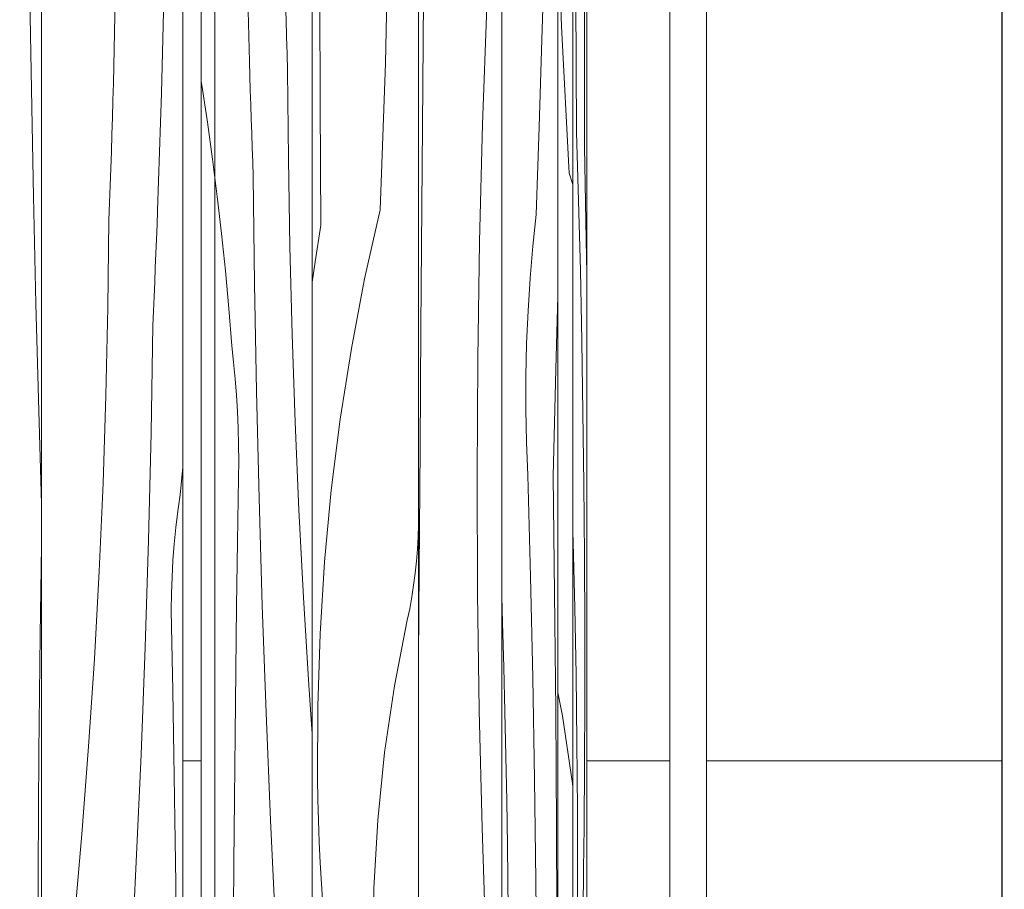
# Model space of a CAD drawing. Units: millimetres. Extents: x -47763 to -35607, y -100 to 6886.
# Drawn here: x -39146 to -38826, y 4128 to 4411 of the extents above; entities that cross this region are included whole.
import ezdxf

# ---------------------------------------------------------------- set-up
doc = ezdxf.new("R2010")
doc.units = ezdxf.units.MM
doc.header["$MEASUREMENT"] = 0
doc.linetypes.add('KAUSS punktiirjoon L', pattern=[4.233333, 2.116667, -2.116667])
doc.linetypes.add('Wipeout_Contour', pattern=[1000, 0, -1000])
for name, color, linetype in [('1_ALGKLASSIDE ONN_2_AR - SEINAD - siseseinad', 7, 'Continuous'), ('1_ALGKLASSIDE ONN_2_SA - SISUSTUS - erimööbel', 7, 'Continuous'), ('1_ALGKLASSIDE ONN_2_SA - TREPP - piire', 7, 'Continuous')]:
    doc.layers.add(name, color=color, linetype=linetype)
for name, color, linetype, lineweight, true_color in [('1_ALGKLASSIDE ONN_2_SA - MÕÕDUD - erimööbel_Pen_No__245', 7, 'Continuous', 13, 0x474874), ('1_ALGKLASSIDE ONN_2_SA - SISUSTUS - erimööbel_Pen_No__87', 7, 'Continuous', 9, 0x8a8a8a), ('1_ALGKLASSIDE ONN_2_SA - TREPP - piire_Pen_No__87', 7, 'Continuous', 9, 0x8a8a8a)]:
    doc.layers.add(name, color=color, linetype=linetype, lineweight=lineweight, true_color=true_color)
doc.layers.add('1_ALGKLASSIDE ONN_2_SA - SISUSTUS - erimööbel_Pen_No__18', color=9, linetype='Continuous', lineweight=13)

# ---------------------------------------------------------------- blocks, each defined once
blk = doc.blocks.new('*X200', base_point=(-47724.87, -1145.57))
at = {"layer": '1_ALGKLASSIDE ONN_2_SA - SISUSTUS - erimööbel_Pen_No__18', "color": 9, "linetype": 'Continuous', "lineweight": 13}
for p, q in [((-39071.32, 4397.49), (-39072.31, 4435.62)), ((-39059.38, 4411.09), (-39059.53, 4416.63)), ((-39059.22, 4405.54), (-39059.38, 4411.09)), ((-39059.05, 4399.99), (-39059.22, 4405.54)), ((-39058.87, 4394.44), (-39059.05, 4399.99)), ((-39071.17, 4392.81), (-39071.32, 4397.49)), ((-39071.03, 4388.14), (-39071.17, 4392.81)), ((-39058.62, 4365.87), (-39058.87, 4394.44)), ((-39086.99, 4391.14), (-39086.77, 4389.78)), ((-39086.77, 4389.78), (-39084.96, 4377.77)), ((-39070.88, 4383.46), (-39071.03, 4388.14)), ((-39070.72, 4378.79), (-39070.88, 4383.46)), ((-39084.96, 4377.77), (-39083.29, 4365.72)), ((-39070.56, 4374.12), (-39070.72, 4378.79)), ((-39070.4, 4369.44), (-39070.56, 4374.12)), ((-39070.23, 4364.77), (-39070.4, 4369.44)), ((-39083.29, 4365.72), (-39081.76, 4353.63)), ((-39070.06, 4360.1), (-39070.23, 4364.77)), ((-39058.13, 4337.29), (-39058.62, 4365.87)), ((-39069.64, 4325.19), (-39070.06, 4360.1)), ((-39081.76, 4353.63), (-39080.37, 4341.51)), ((-39080.37, 4341.51), (-39079.12, 4329.37)), ((-39057.4, 4308.73), (-39058.13, 4337.29)), ((-39079.12, 4329.37), (-39078.02, 4317.19)), ((-39069.01, 4290.29), (-39069.64, 4325.19)), ((-39078.02, 4317.19), (-39077.06, 4304.99)), ((-39056.42, 4280.18), (-39057.4, 4308.73)), ((-39076.47, 4299.68), (-39077.06, 4304.99)), ((-39075.97, 4294.34), (-39076.47, 4299.68)), ((-39075.55, 4288.99), (-39075.97, 4294.34)), ((-39075.23, 4283.63), (-39075.55, 4288.99)), ((-39068.17, 4255.4), (-39069.01, 4290.29)), ((-39075, 4278.26), (-39075.23, 4283.63)), ((-39074.85, 4272.88), (-39075, 4278.26)), ((-39055.2, 4251.65), (-39056.42, 4280.18)), ((-39074.8, 4267.5), (-39074.85, 4272.88)), ((-39074.84, 4262.12), (-39074.8, 4267.5)), ((-39075.16, 4241.23), (-39074.84, 4262.12)), ((-39067.13, 4220.52), (-39068.17, 4255.4)), ((-39053.73, 4223.15), (-39055.2, 4251.65)), ((-39075.46, 4220.34), (-39075.16, 4241.23)), ((-39052.02, 4194.67), (-39053.73, 4223.15)), ((-39075.73, 4199.45), (-39075.46, 4220.34)), ((-39065.88, 4185.65), (-39067.13, 4220.52)), ((-39075.98, 4178.56), (-39075.73, 4199.45)), ((-39050.94, 4178.82), (-39052.02, 4194.67)), ((-39064.42, 4150.79), (-39065.88, 4185.65)), ((-39076.2, 4157.67), (-39075.98, 4178.56)), ((-39076.4, 4136.77), (-39076.2, 4157.67)), ((-39062.76, 4115.96), (-39064.42, 4150.79)), ((-39076.57, 4115.88), (-39076.4, 4136.77))]:
    blk.add_line(p, q, dxfattribs=at)
blk = doc.blocks.new('*X201', base_point=(-47724.87, -1145.57))
at = {"layer": '1_ALGKLASSIDE ONN_2_SA - SISUSTUS - erimööbel_Pen_No__18', "color": 9, "linetype": 'Continuous', "lineweight": 13}
for p, q in [((-39027.07, 4396.96), (-39026.09, 4444.76)), ((-39048.28, 4383.66), (-39048.47, 4423)), ((-39028.84, 4349.21), (-39027.07, 4396.96)), ((-39048.1, 4344.31), (-39048.28, 4383.66)), ((-39028.84, 4349.21), (-39033.84, 4326.83)), ((-39048.1, 4344.31), (-39049.98, 4332.34)), ((-39049.98, 4332.34), (-39050.94, 4325.75)), ((-39033.84, 4326.83), (-39038.16, 4304.15)), ((-39038.16, 4304.15), (-39041.77, 4281.22)), ((-39041.77, 4281.22), (-39044.68, 4258.07)), ((-39044.68, 4258.07), (-39046.87, 4234.77)), ((-39016.45, 4242.86), (-39016.33, 4246.8)), ((-39016.33, 4246.8), (-39016.3, 4247.47)), ((-39016.67, 4238.92), (-39016.45, 4242.86)), ((-39016.98, 4235), (-39016.67, 4238.92)), ((-39046.87, 4234.77), (-39048.35, 4211.35)), ((-39017.39, 4231.09), (-39016.98, 4235)), ((-39017.9, 4227.21), (-39017.39, 4231.09)), ((-39018.5, 4223.36), (-39017.9, 4227.21)), ((-39019.19, 4219.54), (-39018.5, 4223.36)), ((-39019.97, 4215.75), (-39019.19, 4219.54)), ((-39024.15, 4194.41), (-39019.97, 4215.75)), ((-39048.35, 4211.35), (-39049.1, 4187.85)), ((-39027.36, 4172.72), (-39024.15, 4194.41)), ((-39049.1, 4187.85), (-39049.14, 4164.33)), ((-39029.59, 4150.78), (-39027.36, 4172.72)), ((-39049.01, 4157.46), (-39049.14, 4164.33)), ((-39048.83, 4150.6), (-39049.01, 4157.46)), ((-39048.58, 4143.73), (-39048.83, 4150.6)), ((-39030.83, 4128.67), (-39029.59, 4150.78)), ((-39048.27, 4136.88), (-39048.58, 4143.73)), ((-39047.89, 4130.03), (-39048.27, 4136.88)), ((-39047.46, 4123.19), (-39047.89, 4130.03)), ((-39031.07, 4106.49), (-39030.83, 4128.67))]:
    blk.add_line(p, q, dxfattribs=at)
blk = doc.blocks.new('*X258', base_point=(-47724.87, -1145.57))
at = {"layer": '1_ALGKLASSIDE ONN_2_SA - SISUSTUS - erimööbel_Pen_No__18', "color": 9, "linetype": 'Continuous', "lineweight": 13}
for p, q in [((-39014.92, 4389.77), (-39014.59, 4429.11)), ((-38995.48, 4377.14), (-38994.14, 4415.27)), ((-39015.23, 4350.42), (-39014.92, 4389.77)), ((-38996.45, 4339), (-38995.48, 4377.14)), ((-39015.54, 4311.08), (-39015.23, 4350.42)), ((-38997.04, 4300.84), (-38996.45, 4339)), ((-39015.83, 4271.74), (-39015.54, 4311.08)), ((-38997.26, 4262.69), (-38997.04, 4300.84)), ((-39016.1, 4232.39), (-39015.83, 4271.74)), ((-38997.1, 4224.53), (-38997.26, 4262.69)), ((-39016.3, 4203.63), (-39016.1, 4232.39)), ((-38996.57, 4186.38), (-38997.1, 4224.53)), ((-38995.66, 4148.23), (-38996.57, 4186.38)), ((-38994.37, 4110.1), (-38995.66, 4148.23))]:
    blk.add_line(p, q, dxfattribs=at)
blk = doc.blocks.new('*X259', base_point=(-47724.87, -1145.57))
at = {"layer": '1_ALGKLASSIDE ONN_2_SA - SISUSTUS - erimööbel_Pen_No__18', "color": 9, "linetype": 'Continuous', "lineweight": 13}
for p, q in [((-38976.19, 4404.68), (-38975.45, 4433.18)), ((-38977.05, 4376.2), (-38976.19, 4404.68)), ((-38978.03, 4347.74), (-38977.05, 4376.2)), ((-38979.14, 4337.46), (-38978.03, 4347.74)), ((-38980.03, 4327.02), (-38979.14, 4337.46)), ((-38980.71, 4316.45), (-38980.03, 4327.02)), ((-38971.63, 4297.49), (-38971.06, 4321.19)), ((-38981.16, 4305.8), (-38980.71, 4316.45)), ((-38981.39, 4295.09), (-38981.16, 4305.8)), ((-38972.57, 4262.67), (-38971.63, 4297.49)), ((-38981.41, 4284.37), (-38981.39, 4295.09)), ((-38981.2, 4273.66), (-38981.41, 4284.37)), ((-38980.77, 4263), (-38981.2, 4273.66)), ((-38979.87, 4230.04), (-38980.77, 4263)), ((-38972.05, 4224.54), (-38972.57, 4262.67)), ((-38979.14, 4197.06), (-38979.87, 4230.04)), ((-38988.99, 4214.95), (-38989.26, 4223.48)), ((-38971.67, 4186.4), (-38972.05, 4224.54)), ((-38988.58, 4200.49), (-38988.99, 4214.95)), ((-38988.21, 4186.01), (-38988.58, 4200.49)), ((-38978.57, 4164.05), (-38979.14, 4197.06)), ((-38987.89, 4171.53), (-38988.21, 4186.01)), ((-38971.44, 4148.25), (-38971.67, 4186.4)), ((-38987.62, 4157.04), (-38987.89, 4171.53)), ((-38978.16, 4131.02), (-38978.57, 4164.05)), ((-38987.4, 4142.54), (-38987.62, 4157.04)), ((-38971.35, 4110.09), (-38971.44, 4148.25)), ((-38987.13, 4118.41), (-38987.4, 4142.54)), ((-38977.92, 4097.98), (-38978.16, 4131.02))]:
    blk.add_line(p, q, dxfattribs=at)
blk = doc.blocks.new('*X260', base_point=(-47724.87, -1145.57))
at = {"layer": '1_ALGKLASSIDE ONN_2_SA - SISUSTUS - erimööbel_Pen_No__18', "color": 9, "linetype": 'Continuous', "lineweight": 13}
for p, q in [((-38962.37, 4409.01), (-38962.35, 4448.35)), ((-38964.91, 4374.56), (-38965.14, 4422.31)), ((-38962.39, 4369.66), (-38962.37, 4409.01)), ((-38964.91, 4374.56), (-38964.26, 4352.18)), ((-38962.39, 4369.66), (-38962.15, 4357.69)), ((-38962.15, 4357.69), (-38961.92, 4345.68)), ((-38964.26, 4352.18), (-38963.69, 4329.5)), ((-38961.92, 4345.68), (-38961.71, 4333.64)), ((-38961.71, 4333.64), (-38961.64, 4328.91)), ((-38963.69, 4329.5), (-38963.22, 4306.57)), ((-38963.22, 4306.57), (-38962.84, 4283.42)), ((-38962.84, 4283.42), (-38962.55, 4260.12)), ((-38962.55, 4260.12), (-38962.36, 4236.7)), ((-38966.07, 4241.1), (-38966.16, 4244.52)), ((-38965.52, 4219.76), (-38966.07, 4241.1)), ((-38962.36, 4236.7), (-38962.26, 4213.2)), ((-38965.1, 4198.07), (-38965.52, 4219.76)), ((-38962.26, 4213.2), (-38962.26, 4189.68)), ((-38964.81, 4176.13), (-38965.1, 4198.07)), ((-38962.27, 4182.81), (-38962.26, 4189.68)), ((-38962.3, 4175.95), (-38962.27, 4182.81)), ((-38964.65, 4154.02), (-38964.81, 4176.13)), ((-38962.33, 4169.09), (-38962.3, 4175.95)), ((-38962.37, 4162.23), (-38962.33, 4169.09)), ((-38962.42, 4155.38), (-38962.37, 4162.23)), ((-38964.62, 4131.84), (-38964.65, 4154.02)), ((-38962.48, 4148.54), (-38962.42, 4155.38)), ((-38962.54, 4141.7), (-38962.48, 4148.54)), ((-38962.62, 4134.88), (-38962.54, 4141.7)), ((-38963.1, 4087.36), (-38962.62, 4134.88)), ((-38964.72, 4109.69), (-38964.62, 4131.84))]:
    blk.add_line(p, q, dxfattribs=at)
blk = doc.blocks.new('*X261', base_point=(-47724.87, -1145.57))
at = {"layer": '1_ALGKLASSIDE ONN_2_SA - SISUSTUS - erimööbel_Pen_No__18', "color": 9, "linetype": 'Continuous', "lineweight": 13}
for p, q in [((-38969.86, 4408.91), (-38971.06, 4449.15)), ((-38967.33, 4361.16), (-38969.86, 4408.91)), ((-38967.33, 4361.16), (-38966.16, 4357.54)), ((-38969.45, 4184.66), (-38971.06, 4192.23)), ((-38966.24, 4162.72), (-38969.45, 4184.66)), ((-38966.16, 4161.73), (-38966.24, 4162.72))]:
    blk.add_line(p, q, dxfattribs=at)
blk = doc.blocks.new('*X266', base_point=(-47724.87, -1145.57))
at = {"layer": '1_ALGKLASSIDE ONN_2_SA - SISUSTUS - erimööbel_Pen_No__18', "color": 9, "linetype": 'Continuous', "lineweight": 13}
for p, q in [((-39142.18, 4388.42), (-39142.74, 4423.3)), ((-39141.5, 4353.55), (-39142.18, 4388.42)), ((-39140.71, 4318.7), (-39141.5, 4353.55)), ((-39139.8, 4283.86), (-39140.71, 4318.7)), ((-39138.92, 4253.64), (-39139.8, 4283.86)), ((-39139.35, 4210.92), (-39138.92, 4239.99)), ((-39139.76, 4172.77), (-39139.35, 4210.92)), ((-39140.01, 4134.62), (-39139.76, 4172.77)), ((-39140.1, 4096.47), (-39140.01, 4134.62))]:
    blk.add_line(p, q, dxfattribs=at)
blk = doc.blocks.new('*X267', base_point=(-47724.87, -1145.57))
at = {"layer": '1_ALGKLASSIDE ONN_2_SA - SISUSTUS - erimööbel_Pen_No__18', "color": 9, "linetype": 'Continuous', "lineweight": 13}
for p, q in [((-39099.88, 4387.2), (-39098.98, 4425.34)), ((-39115.53, 4390.41), (-39114.9, 4423.45)), ((-39115.68, 4384.86), (-39115.53, 4390.41)), ((-39101.15, 4349.06), (-39099.88, 4387.2)), ((-39115.83, 4379.31), (-39115.68, 4384.86)), ((-39116, 4373.76), (-39115.83, 4379.31)), ((-39116.19, 4368.21), (-39116, 4373.76)), ((-39116.38, 4362.66), (-39116.19, 4368.21)), ((-39116.58, 4357.12), (-39116.38, 4362.66)), ((-39116.8, 4351.57), (-39116.58, 4357.12)), ((-39117.03, 4346.02), (-39116.8, 4351.57)), ((-39101.33, 4344.39), (-39101.15, 4349.06)), ((-39117.34, 4317.44), (-39117.03, 4346.02)), ((-39101.52, 4339.72), (-39101.33, 4344.39)), ((-39101.71, 4335.04), (-39101.52, 4339.72)), ((-39101.91, 4330.37), (-39101.71, 4335.04)), ((-39102.11, 4325.69), (-39101.91, 4330.37)), ((-39102.32, 4321.02), (-39102.11, 4325.69)), ((-39102.54, 4316.35), (-39102.32, 4321.02)), ((-39117.97, 4288.87), (-39117.34, 4317.44)), ((-39102.76, 4311.68), (-39102.54, 4316.35)), ((-39103.3, 4276.77), (-39102.76, 4311.68)), ((-39118.91, 4260.31), (-39117.97, 4288.87)), ((-39104.1, 4241.87), (-39103.3, 4276.77)), ((-39092.92, 4265.55), (-39093.82, 4256.57)), ((-39120.15, 4231.76), (-39118.91, 4260.31)), ((-39094.58, 4251.25), (-39093.82, 4256.57)), ((-39095.22, 4245.92), (-39094.58, 4251.25)), ((-39095.75, 4240.57), (-39095.22, 4245.92)), ((-39105.16, 4206.98), (-39104.1, 4241.87)), ((-39096.16, 4235.21), (-39095.75, 4240.57)), ((-39096.46, 4229.84), (-39096.16, 4235.21)), ((-39121.71, 4203.23), (-39120.15, 4231.76)), ((-39096.64, 4224.46), (-39096.46, 4229.84)), ((-39096.7, 4219.08), (-39096.64, 4224.46)), ((-39096.65, 4213.7), (-39096.7, 4219.08)), ((-39096.25, 4192.81), (-39096.65, 4213.7)), ((-39106.49, 4172.09), (-39105.16, 4206.98)), ((-39123.58, 4174.72), (-39121.71, 4203.23)), ((-39095.87, 4171.92), (-39096.25, 4192.81)), ((-39125.76, 4146.24), (-39123.58, 4174.72)), ((-39108.09, 4137.23), (-39106.49, 4172.09)), ((-39095.52, 4151.03), (-39095.87, 4171.92)), ((-39095.21, 4130.14), (-39095.52, 4151.03)), ((-39128.25, 4117.79), (-39125.76, 4146.24)), ((-39109.95, 4102.37), (-39108.09, 4137.23)), ((-39094.92, 4109.24), (-39095.21, 4130.14))]:
    blk.add_line(p, q, dxfattribs=at)

msp = doc.modelspace()

# ---------------------------------------------------------------- wipeouts: each hides what was drawn before it
at = {"color": 254, "linetype": 'Wipeout_Contour', "lineweight": 0, "ltscale": 236298.43155}
msp.add_wipeout([(-39158.52, 5250), (-39158.52, 3779), (-39139.3, 3779), (-39139.3, 3754), (-39138.92, 3754), (-39138.92, 5250)], dxfattribs=at).dxf.layer = '1_ALGKLASSIDE ONN_2_SA - SISUSTUS - erimööbel'
at = {"color": 254, "linetype": 'Wipeout_Contour', "lineweight": 0, "ltscale": 157167.894618}
msp.add_wipeout([(-39092.92, 4170), (-39092.92, 3779), (-39086.99, 3779), (-39086.99, 4170)], dxfattribs=at).dxf.layer = '1_ALGKLASSIDE ONN_2_SA - TREPP - piire'
at = {"color": 254, "linetype": 'Wipeout_Contour', "lineweight": 0, "ltscale": 156598.734829}
msp.add_wipeout([(-38961.64, 4170), (-38961.64, 3754), (-38934.64, 3754), (-38934.64, 4170)], dxfattribs=at).dxf.layer = '1_ALGKLASSIDE ONN_2_SA - TREPP - piire'
at = {"color": 254, "linetype": 'Wipeout_Contour', "lineweight": 0, "ltscale": 156306.260996}
msp.add_wipeout([(-38922.64, 3754), (-38826.64, 3754), (-38826.64, 4170), (-38922.64, 4170)], dxfattribs=at).dxf.layer = '1_ALGKLASSIDE ONN_2_SA - TREPP - piire'

# ---------------------------------------------------------------- next in the draw order: block references
at = {"layer": '1_ALGKLASSIDE ONN_2_AR - SEINAD - siseseinad', "color": 255, "linetype": 'KAUSS punktiirjoon L', "lineweight": 13}
msp.add_blockref('*X266', (-47724.87, -1145.57), dxfattribs=at)

# ---------------------------------------------------------------- next in the draw order: wipeouts: each hides what was drawn before it
at = {"color": 254, "linetype": 'Wipeout_Contour', "lineweight": 0, "ltscale": 235807.431694}
msp.add_wipeout([(-39086.99, 5250), (-39086.99, 3779), (-39051.84, 3779), (-39051.84, 3754), (-39050.94, 3754), (-39050.94, 5250)], dxfattribs=at).dxf.layer = '1_ALGKLASSIDE ONN_2_SA - SISUSTUS - erimööbel'
at = {"color": 254, "linetype": 'Wipeout_Contour', "lineweight": 0, "ltscale": 235214.396811}
msp.add_wipeout([(-38966.16, 3779), (-38963.9, 3779), (-38963.9, 3756), (-38961.64, 3756), (-38961.64, 5250), (-38966.16, 5250)], dxfattribs=at).dxf.layer = '1_ALGKLASSIDE ONN_2_SA - SISUSTUS - erimööbel'
at = {"color": 254, "linetype": 'Wipeout_Contour', "lineweight": 0, "ltscale": 117687.335315}
msp.add_wipeout([(-38934.64, 5245), (-38934.64, 3754), (-38934.55, 5245)], dxfattribs=at).dxf.layer = '1_ALGKLASSIDE ONN_2_SA - TREPP - piire'
at = {"color": 254, "linetype": 'Wipeout_Contour', "lineweight": 0, "ltscale": 156373.111752}
msp.add_wipeout([(-38826.55, 3754), (-38826.28, 3754), (-38826.28, 5245), (-38826.55, 5245)], dxfattribs=at).dxf.layer = '1_ALGKLASSIDE ONN_2_SA - TREPP - piire'

# ---------------------------------------------------------------- next in the draw order: linework, layer by layer
at = {"layer": '1_ALGKLASSIDE ONN_2_SA - MÕÕDUD - erimööbel_Pen_No__245', "color": 167, "linetype": 'Continuous', "lineweight": 13, "true_color": 0x474874}
msp.add_line((-39082.56, 3796.32), (-39082.56, 5232.68), dxfattribs=at)
at = {"layer": '1_ALGKLASSIDE ONN_2_SA - SISUSTUS - erimööbel_Pen_No__87', "color": 252, "linetype": 'Continuous', "lineweight": 9, "true_color": 0x8a8a8a}
for p, q in [((-39086.99, 3779), (-39086.99, 5250)), ((-38961.64, 3756), (-38961.64, 5250))]:
    msp.add_line(p, q, dxfattribs=at)

# ---------------------------------------------------------------- next in the draw order: block references
at = {"layer": '1_ALGKLASSIDE ONN_2_AR - SEINAD - siseseinad', "color": 255, "linetype": 'KAUSS punktiirjoon L', "lineweight": 13}
for name in ['*X200', '*X260']:
    msp.add_blockref(name, (-47724.87, -1145.57), dxfattribs=at)

# ---------------------------------------------------------------- next in the draw order: wipeouts: each hides what was drawn before it
at = {"color": 254, "linetype": 'Wipeout_Contour', "lineweight": 0, "ltscale": 314696.719035}
msp.add_wipeout([(-39138.92, 5250), (-39138.92, 3754), (-39122.09, 3754), (-39122.09, 3779), (-39102, 3779), (-39102, 3754), (-39092.92, 3754), (-39092.92, 5250)], dxfattribs=at).dxf.layer = '1_ALGKLASSIDE ONN_2_SA - SISUSTUS - erimööbel'
at = {"color": 254, "linetype": 'Wipeout_Contour', "lineweight": 0, "ltscale": 156802.173042}
msp.add_wipeout([(-38934.55, 3754), (-38934.28, 3754), (-38934.28, 5245), (-38934.55, 5245)], dxfattribs=at).dxf.layer = '1_ALGKLASSIDE ONN_2_SA - TREPP - piire'
at = {"color": 254, "linetype": 'Wipeout_Contour', "lineweight": 0, "ltscale": 156371.696174}
msp.add_wipeout([(-38826.28, 5245), (-38826.28, 3754), (-38825.84, 3754), (-38825.84, 5245)], dxfattribs=at).dxf.layer = '1_ALGKLASSIDE ONN_2_SA - TREPP - piire'

# ---------------------------------------------------------------- next in the draw order: linework, layer by layer
at = {"layer": '1_ALGKLASSIDE ONN_2_SA - SISUSTUS - erimööbel_Pen_No__87', "color": 252, "linetype": 'Continuous', "lineweight": 9, "true_color": 0x8a8a8a}
for p, q in [((-39138.92, 3754), (-39138.92, 5250)), ((-39092.92, 3754), (-39092.92, 5250))]:
    msp.add_line(p, q, dxfattribs=at)
at = {"layer": '1_ALGKLASSIDE ONN_2_SA - TREPP - piire_Pen_No__87', "color": 252, "linetype": 'Continuous', "lineweight": 9, "true_color": 0x8a8a8a}
for p, q in [((-38826.64, 3754), (-38826.64, 5245)), ((-39092.92, 4170), (-39086.99, 4170))]:
    msp.add_line(p, q, dxfattribs=at)

# ---------------------------------------------------------------- next in the draw order: block references
at = {"layer": '1_ALGKLASSIDE ONN_2_AR - SEINAD - siseseinad', "color": 255, "linetype": 'KAUSS punktiirjoon L', "lineweight": 13}
msp.add_blockref('*X267', (-47724.87, -1145.57), dxfattribs=at)

# ---------------------------------------------------------------- next in the draw order: wipeouts: each hides what was drawn before it
at = {"color": 254, "linetype": 'Wipeout_Contour', "lineweight": 0, "ltscale": 314063.843882}
msp.add_wipeout([(-39050.94, 5250), (-39050.94, 3754), (-39042.92, 3754), (-39042.92, 3779), (-39027.79, 3779), (-39027.79, 3754), (-39016.3, 3754), (-39016.3, 5250)], dxfattribs=at).dxf.layer = '1_ALGKLASSIDE ONN_2_SA - SISUSTUS - erimööbel'
at = {"color": 254, "linetype": 'Wipeout_Contour', "lineweight": 0, "ltscale": 156800.757188}
msp.add_wipeout([(-38934.28, 5245), (-38934.28, 3754), (-38933.84, 3754), (-38933.84, 5245)], dxfattribs=at).dxf.layer = '1_ALGKLASSIDE ONN_2_SA - TREPP - piire'

# ---------------------------------------------------------------- next in the draw order: linework, layer by layer
at = {"layer": '1_ALGKLASSIDE ONN_2_SA - SISUSTUS - erimööbel_Pen_No__87', "color": 252, "linetype": 'Continuous', "lineweight": 9, "true_color": 0x8a8a8a}
msp.add_line((-39050.94, 3754), (-39050.94, 5250), dxfattribs=at)

# ---------------------------------------------------------------- next in the draw order: block references
at = {"layer": '1_ALGKLASSIDE ONN_2_AR - SEINAD - siseseinad', "color": 255, "linetype": 'KAUSS punktiirjoon L', "lineweight": 13}
msp.add_blockref('*X201', (-47724.87, -1145.57), dxfattribs=at)

# ---------------------------------------------------------------- next in the draw order: wipeouts: each hides what was drawn before it
at = {"color": 254, "linetype": 'Wipeout_Contour', "lineweight": 0, "ltscale": 156798.687753}
msp.add_wipeout([(-38933.84, 5245), (-38933.84, 3754), (-38933.24, 3754), (-38933.24, 5245)], dxfattribs=at).dxf.layer = '1_ALGKLASSIDE ONN_2_SA - TREPP - piire'

# ---------------------------------------------------------------- next in the draw order: wipeouts: each hides what was drawn before it
at = {"color": 254, "linetype": 'Wipeout_Contour', "lineweight": 0, "ltscale": 235420.914966}
msp.add_wipeout([(-38989.26, 5250), (-39016.3, 5250), (-39016.3, 3779), (-38989.76, 3779), (-38989.76, 3754), (-38989.26, 3754)], dxfattribs=at).dxf.layer = '1_ALGKLASSIDE ONN_2_SA - SISUSTUS - erimööbel'
at = {"color": 254, "linetype": 'Wipeout_Contour', "lineweight": 0, "ltscale": 156796.026976}
msp.add_wipeout([(-38933.24, 5245), (-38933.24, 3754), (-38932.5, 3754), (-38932.5, 5245)], dxfattribs=at).dxf.layer = '1_ALGKLASSIDE ONN_2_SA - TREPP - piire'

# ---------------------------------------------------------------- next in the draw order: linework, layer by layer
at = {"layer": '1_ALGKLASSIDE ONN_2_SA - SISUSTUS - erimööbel_Pen_No__87', "color": 252, "linetype": 'Continuous', "lineweight": 9, "true_color": 0x8a8a8a}
msp.add_line((-39016.3, 3754), (-39016.3, 5250), dxfattribs=at)
at = {"layer": '1_ALGKLASSIDE ONN_2_SA - TREPP - piire_Pen_No__87', "color": 252, "linetype": 'Continuous', "lineweight": 9, "true_color": 0x8a8a8a}
for p, q in [((-38934.64, 3754), (-38934.64, 5245)), ((-38961.64, 4170), (-38934.64, 4170))]:
    msp.add_line(p, q, dxfattribs=at)

# ---------------------------------------------------------------- next in the draw order: block references
at = {"layer": '1_ALGKLASSIDE ONN_2_AR - SEINAD - siseseinad', "color": 255, "linetype": 'KAUSS punktiirjoon L', "lineweight": 13}
msp.add_blockref('*X258', (-47724.87, -1145.57), dxfattribs=at)

# ---------------------------------------------------------------- next in the draw order: wipeouts: each hides what was drawn before it
at = {"color": 254, "linetype": 'Wipeout_Contour', "lineweight": 0, "ltscale": 156792.856058}
msp.add_wipeout([(-38932.5, 5245), (-38932.5, 3754), (-38931.64, 3754), (-38931.64, 5245)], dxfattribs=at).dxf.layer = '1_ALGKLASSIDE ONN_2_SA - TREPP - piire'

# ---------------------------------------------------------------- next in the draw order: wipeouts: each hides what was drawn before it
at = {"color": 254, "linetype": 'Wipeout_Contour', "lineweight": 0, "ltscale": 313645.948939}
msp.add_wipeout([(-38971.06, 5250), (-38989.26, 5250), (-38989.26, 3754), (-38987.98, 3754), (-38987.98, 3779), (-38979.8, 3779), (-38979.8, 3754), (-38971.06, 3754)], dxfattribs=at).dxf.layer = '1_ALGKLASSIDE ONN_2_SA - SISUSTUS - erimööbel'
at = {"color": 254, "linetype": 'Wipeout_Contour', "lineweight": 0, "ltscale": 156789.271238}
msp.add_wipeout([(-38931.64, 3754), (-38930.69, 3754), (-38930.69, 5245), (-38931.64, 5245)], dxfattribs=at).dxf.layer = '1_ALGKLASSIDE ONN_2_SA - TREPP - piire'

# ---------------------------------------------------------------- next in the draw order: linework, layer by layer
at = {"layer": '1_ALGKLASSIDE ONN_2_SA - SISUSTUS - erimööbel_Pen_No__87', "color": 252, "linetype": 'Continuous', "lineweight": 9, "true_color": 0x8a8a8a}
msp.add_line((-38989.26, 3754), (-38989.26, 5250), dxfattribs=at)

# ---------------------------------------------------------------- next in the draw order: block references
at = {"layer": '1_ALGKLASSIDE ONN_2_AR - SEINAD - siseseinad', "color": 255, "linetype": 'KAUSS punktiirjoon L', "lineweight": 13}
msp.add_blockref('*X259', (-47724.87, -1145.57), dxfattribs=at)

# ---------------------------------------------------------------- next in the draw order: wipeouts: each hides what was drawn before it
at = {"color": 254, "linetype": 'Wipeout_Contour', "lineweight": 0, "ltscale": 156785.381672}
msp.add_wipeout([(-38930.69, 5245), (-38930.69, 3754), (-38929.68, 3754), (-38929.68, 5245)], dxfattribs=at).dxf.layer = '1_ALGKLASSIDE ONN_2_SA - TREPP - piire'

# ---------------------------------------------------------------- next in the draw order: wipeouts: each hides what was drawn before it
at = {"color": 254, "linetype": 'Wipeout_Contour', "lineweight": 0, "ltscale": 156944.175144}
msp.add_wipeout([(-38971.06, 5250), (-38971.06, 3779), (-38966.16, 3779), (-38966.16, 5250)], dxfattribs=at).dxf.layer = '1_ALGKLASSIDE ONN_2_SA - SISUSTUS - erimööbel'
at = {"color": 254, "linetype": 'Wipeout_Contour', "lineweight": 0, "ltscale": 156781.305282}
msp.add_wipeout([(-38929.68, 5245), (-38929.68, 3754), (-38928.64, 3754), (-38928.64, 5245)], dxfattribs=at).dxf.layer = '1_ALGKLASSIDE ONN_2_SA - TREPP - piire'

# ---------------------------------------------------------------- next in the draw order: linework, layer by layer
at = {"layer": '1_ALGKLASSIDE ONN_2_SA - SISUSTUS - erimööbel_Pen_No__87', "color": 252, "linetype": 'Continuous', "lineweight": 9, "true_color": 0x8a8a8a}
for p, q in [((-38971.06, 3754), (-38971.06, 5250)), ((-38966.16, 3779), (-38966.16, 5250))]:
    msp.add_line(p, q, dxfattribs=at)

# ---------------------------------------------------------------- next in the draw order: block references
at = {"layer": '1_ALGKLASSIDE ONN_2_AR - SEINAD - siseseinad', "color": 255, "linetype": 'KAUSS punktiirjoon L', "lineweight": 13}
msp.add_blockref('*X261', (-47724.87, -1145.57), dxfattribs=at)

# ---------------------------------------------------------------- next in the draw order: wipeouts: each hides what was drawn before it
at = {"color": 254, "linetype": 'Wipeout_Contour', "lineweight": 0, "ltscale": 156777.165972}
msp.add_wipeout([(-38928.64, 5245), (-38928.64, 3754), (-38927.6, 3754), (-38927.6, 5245)], dxfattribs=at).dxf.layer = '1_ALGKLASSIDE ONN_2_SA - TREPP - piire'

# ---------------------------------------------------------------- next in the draw order: wipeouts: each hides what was drawn before it
at = {"color": 254, "linetype": 'Wipeout_Contour', "lineweight": 0, "ltscale": 156773.089592}
msp.add_wipeout([(-38927.6, 5245), (-38927.6, 3754), (-38926.59, 3754), (-38926.59, 5245)], dxfattribs=at).dxf.layer = '1_ALGKLASSIDE ONN_2_SA - TREPP - piire'

# ---------------------------------------------------------------- next in the draw order: wipeouts: each hides what was drawn before it
at = {"color": 254, "linetype": 'Wipeout_Contour', "lineweight": 0, "ltscale": 156769.199897}
msp.add_wipeout([(-38926.59, 5245), (-38926.59, 3754), (-38925.64, 3754), (-38925.64, 5245)], dxfattribs=at).dxf.layer = '1_ALGKLASSIDE ONN_2_SA - TREPP - piire'

# ---------------------------------------------------------------- next in the draw order: wipeouts: each hides what was drawn before it
at = {"color": 254, "linetype": 'Wipeout_Contour', "lineweight": 0, "ltscale": 156765.615215}
msp.add_wipeout([(-38925.64, 5245), (-38925.64, 3754), (-38924.78, 3754), (-38924.78, 5245)], dxfattribs=at).dxf.layer = '1_ALGKLASSIDE ONN_2_SA - TREPP - piire'

# ---------------------------------------------------------------- next in the draw order: wipeouts: each hides what was drawn before it
at = {"color": 254, "linetype": 'Wipeout_Contour', "lineweight": 0, "ltscale": 156762.444318}
msp.add_wipeout([(-38924.78, 5245), (-38924.78, 3754), (-38924.04, 3754), (-38924.04, 5245)], dxfattribs=at).dxf.layer = '1_ALGKLASSIDE ONN_2_SA - TREPP - piire'

# ---------------------------------------------------------------- next in the draw order: wipeouts: each hides what was drawn before it
at = {"color": 254, "linetype": 'Wipeout_Contour', "lineweight": 0, "ltscale": 156759.783806}
msp.add_wipeout([(-38924.04, 5245), (-38924.04, 3754), (-38923.44, 3754), (-38923.44, 5245)], dxfattribs=at).dxf.layer = '1_ALGKLASSIDE ONN_2_SA - TREPP - piire'

# ---------------------------------------------------------------- next in the draw order: wipeouts: each hides what was drawn before it
at = {"color": 254, "linetype": 'Wipeout_Contour', "lineweight": 0, "ltscale": 156757.714147}
msp.add_wipeout([(-38923, 5245), (-38923.44, 5245), (-38923.44, 3754), (-38923, 3754)], dxfattribs=at).dxf.layer = '1_ALGKLASSIDE ONN_2_SA - TREPP - piire'

# ---------------------------------------------------------------- next in the draw order: wipeouts: each hides what was drawn before it
at = {"color": 254, "linetype": 'Wipeout_Contour', "lineweight": 0, "ltscale": 156756.298615}
msp.add_wipeout([(-38923, 5245), (-38923, 3754), (-38922.73, 3754), (-38922.73, 5245)], dxfattribs=at).dxf.layer = '1_ALGKLASSIDE ONN_2_SA - TREPP - piire'

# ---------------------------------------------------------------- next in the draw order: wipeouts: each hides what was drawn before it
at = {"color": 254, "linetype": 'Wipeout_Contour', "lineweight": 0, "ltscale": 117651.876661}
msp.add_wipeout([(-38922.73, 5245), (-38922.73, 3754), (-38922.64, 5245)], dxfattribs=at).dxf.layer = '1_ALGKLASSIDE ONN_2_SA - TREPP - piire'

# ---------------------------------------------------------------- next in the draw order: linework, layer by layer
at = {"layer": '1_ALGKLASSIDE ONN_2_SA - TREPP - piire_Pen_No__87', "color": 252, "linetype": 'Continuous', "lineweight": 9, "true_color": 0x8a8a8a}
for p, q in [((-38922.64, 3754), (-38922.64, 5245)), ((-38922.64, 4170), (-38826.64, 4170))]:
    msp.add_line(p, q, dxfattribs=at)

doc.saveas('drawing.dxf')
